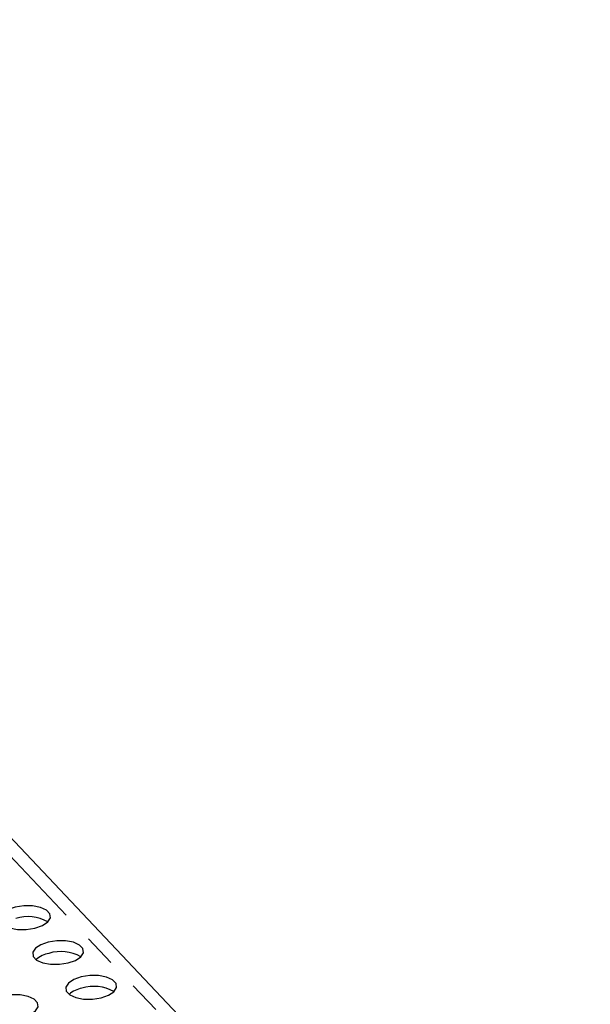
# Model space of a CAD drawing. Units: millimetres. Extents: x 0 to 420, y 0 to 297.
# Drawn here: x 81 to 104, y 135 to 173 of the extents above; entities that cross this region are included whole.
import ezdxf

# ---------------------------------------------------------------- set-up
doc = ezdxf.new("R2010")
doc.units = ezdxf.units.MM
doc.linetypes.add('PHANTOM', pattern=[12.7, 6.35, -1.27, 1.27, -1.27, 1.27, -1.27])

msp = doc.modelspace()

# ---------------------------------------------------------------- linework, layer by layer
at = {"color": 8, "linetype": 'PHANTOM', "lineweight": 18}
msp.add_line((179.24, 36.903), (49.87, 173.279), dxfattribs=at)
at = {"color": 7, "linetype": 'Continuous', "lineweight": 25}
msp.add_line((180.152, 36.674), (50.781, 173.05), dxfattribs=at)
at = {"color": 7, "linetype": 'Continuous', "lineweight": 25, "flags": 128}
for points in [[(81.091, 138.572), (80.8, 138.47), (80.59, 138.331), (80.488, 138.172), (80.506, 138.011), (80.641, 137.869), (80.876, 137.763), (81.185, 137.704), (81.529, 137.701), (81.867, 137.754), (82.158, 137.856), (82.368, 137.995), (82.47, 138.155), (82.452, 138.315), (82.318, 138.457), (82.082, 138.564), (81.773, 138.622), (81.429, 138.625), (81.091, 138.572)], [(82.385, 137.209), (82.093, 137.106), (81.884, 136.967), (81.782, 136.808), (81.799, 136.648), (81.934, 136.505), (82.17, 136.399), (82.479, 136.341), (82.823, 136.338), (83.161, 136.39), (83.452, 136.492), (83.661, 136.632), (83.763, 136.791), (83.746, 136.951), (83.611, 137.093), (83.375, 137.2), (83.067, 137.258), (82.723, 137.261), (82.385, 137.209)], [(83.678, 135.845), (83.387, 135.743), (83.178, 135.604), (83.076, 135.444), (83.093, 135.284), (83.228, 135.142), (83.464, 135.035), (83.772, 134.977), (84.117, 134.974), (84.455, 135.027), (84.746, 135.129), (84.955, 135.268), (85.057, 135.427), (85.04, 135.588), (84.905, 135.73), (84.669, 135.836), (84.36, 135.895), (84.016, 135.898), (83.678, 135.845)], [(80.612, 135.09), (80.321, 134.988), (80.111, 134.849), (80.009, 134.69), (80.027, 134.529), (80.162, 134.387), (80.397, 134.28), (80.706, 134.222), (81.05, 134.219), (81.388, 134.272), (81.679, 134.374), (81.889, 134.513), (81.991, 134.673), (81.973, 134.833), (81.839, 134.975), (81.603, 135.082), (81.294, 135.14), (80.95, 135.143), (80.612, 135.09)]]:
    msp.add_lwpolyline(points, dxfattribs=at)
at = {"color": 7, "linetype": 'Continuous', "lineweight": 25}
for centre, radius, start, end in [((81.592, 136.623), 1.58, 60.4858, 107.4161), ((82.583, 135.775), 1.006, 99.7212, 131.9726), ((82.886, 135.259), 1.58, 60.4858, 107.4161), ((83.876, 134.411), 1.006, 99.7212, 131.9726), ((84.179, 133.895), 1.58, 60.4858, 107.4161)]:
    msp.add_arc(centre, radius, start, end, dxfattribs=at)

doc.saveas('drawing.dxf')
